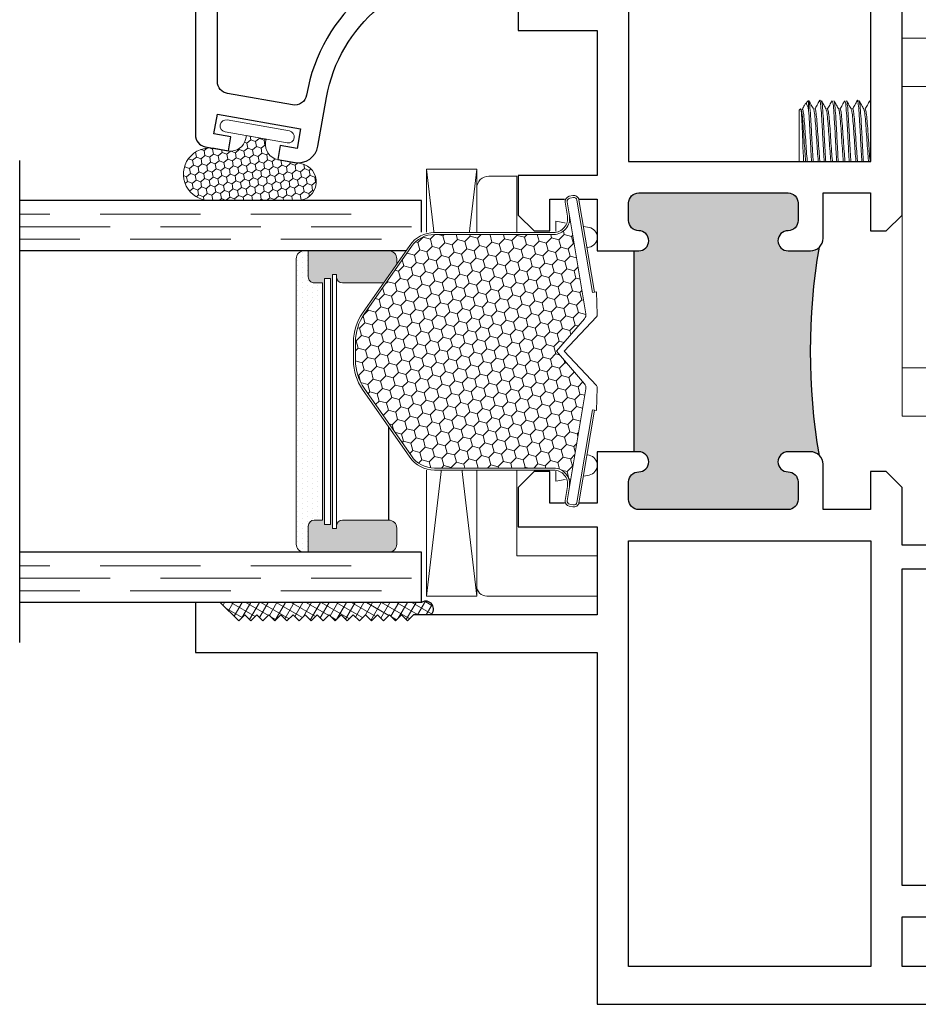
# Model space of a CAD drawing. Units: inches. Extents: x -60 to 540, y -240 to 78.
# Drawn here: x 38 to 41, y -5 to -3 of the extents above; entities that cross this region are included whole.
import ezdxf

# ---------------------------------------------------------------- set-up
doc = ezdxf.new("R2010")
doc.units = ezdxf.units.IN
doc.header["$LTSCALE"] = 0.5
doc.header["$MEASUREMENT"] = 0
doc.linetypes.add('DASHED', pattern=[0.75, 0.5, -0.25])
doc.layers.add('E600', color=7, linetype='Continuous')

# ---------------------------------------------------------------- blocks, each defined once
blk = doc.blocks.new('75H')
at = {"lineweight": 5}
h = blk.add_hatch(dxfattribs=at)
h.set_pattern_fill('DOTS', color=256, scale=0.2, style=0)
h.set_pattern_definition([(0, (0.4370000000000004, 0.3119999999999999), (0.00625, 0.0125), [0, -0.0125])])
h.paths.add_polyline_path([(0.1450000000000003, 0.3119999999999999, 0.4142135623730951), (0.1250000000000003, 0.2919999999999999), (0.1250000000000003, 0.282), (0.1900000000000003, 0.2819999999999999, -0.4142135623730941), (0.2050000000000003, 0.267), (0.2050000000000003, 0.2469999999999999), (0.7950000000000004, 0.2469999999999999), (0.7950000000000002, 0.2669999999999999, -0.4142135623730969), (0.8100000000000003, 0.2819999999999999), (0.8750000000000003, 0.2819999999999999), (0.8750000000000003, 0.2919999999999999, 0.4142135623730951), (0.8550000000000003, 0.3119999999999999)])
h = blk.add_hatch(color=256)
h.paths.add_polyline_path([(0.2050000000000003, 0.197, 0.4142135623730946), (0.1900000000000003, 0.2119999999999999), (0.1840000000000003, 0.2119999999999999), (0.1840000000000002, 0.2219999999999999), (0.8160000000000002, 0.2219999999999999), (0.8160000000000006, 0.212), (0.8100000000000003, 0.212, 0.4142135623730973), (0.7950000000000002, 0.197), (0.7950000000000002, 0.08199999999999996, 0.414213562373095), (0.8150000000000002, 0.06199999999999997), (0.8550000000000003, 0.062, 0.4142135623730951), (0.8750000000000003, 0.082), (0.8750000000000002, 0.2819999999999999), (0.8100000000000002, 0.2819999999999999, 0.4142135623730947), (0.7950000000000002, 0.2669999999999999), (0.7950000000000004, 0.2469999999999999), (0.2050000000000003, 0.2469999999999999), (0.2050000000000003, 0.267, 0.4142135623730941), (0.1900000000000003, 0.2819999999999999), (0.125, 0.282), (0.125, 0.08199999999999996, 0.4142135623730937), (0.145, 0.06200000000000006), (0.1850000000000003, 0.06200000000000003, 0.414213562373095), (0.2050000000000003, 0.08199999999999999)])
h.paths.add_polyline_path([(0.1940000000000003, 0.2270000000000001), (0.1940000000000003, 0.242), (0.8060000000000004, 0.2419999999999999), (0.8060000000000004, 0.227)], flags=16)
for p, q in [((-0.1, 1), (1.1, 1)), ((0, 0), (0, 1)), ((0.125, 0), (0.125, 1)), ((0.8750000000000003, 0), (0.8750000000000003, 1)), ((1, 0), (1, 1)), ((0.2050000000000003, 0.08199999999999999), (0.7950000000000002, 0.08199999999999996)), ((0, 0), (0.125, 0)), ((0.8750000000000003, 0), (1, 0))]:
    blk.add_line(p, q)
at = {"linetype": 'DASHED', "lineweight": 9}
for p, q in [((0.02875000000000003, 0.1), (0.02875000000000003, 1)), ((0.06000000000000001, 0.02499999999999997), (0.06000000000000001, 1)), ((0.09125000000000003, 0.175), (0.09125000000000003, 1)), ((0.9037500000000004, 0.1), (0.9037500000000004, 1)), ((0.9350000000000004, 0.02499999999999997), (0.9350000000000004, 1)), ((0.9662500000000004, 0.175), (0.9662500000000004, 1))]:
    blk.add_line(p, q, dxfattribs=at)
at = {"lineweight": 5}
for p, q in [((0.1450000000000003, 0.3119999999999999), (0.8550000000000003, 0.3119999999999999)), ((0.1250000000000003, 0.08199999999999996), (0.1250000000000003, 0.2919999999999999)), ((0.1250000000000003, 0.282), (0.1900000000000003, 0.2819999999999999)), ((0.8100000000000002, 0.2819999999999999), (0.8750000000000003, 0.282)), ((0.8750000000000003, 0.08199999999999999), (0.8750000000000003, 0.2919999999999999)), ((0.2050000000000003, 0.2469999999999999), (0.2050000000000003, 0.267)), ((0.2050000000000003, 0.2469999999999999), (0.7950000000000003, 0.2469999999999999)), ((0.7950000000000003, 0.2469999999999999), (0.7950000000000002, 0.2669999999999999)), ((0.1840000000000003, 0.2219999999999999), (0.8160000000000004, 0.2219999999999999)), ((0.1840000000000003, 0.2219999999999999), (0.1840000000000003, 0.2119999999999999)), ((0.1940000000000003, 0.2419999999999999), (0.8060000000000004, 0.2419999999999999)), ((0.1940000000000003, 0.2419999999999999), (0.1940000000000003, 0.2269999999999999)), ((0.1940000000000003, 0.2269999999999999), (0.8060000000000004, 0.227)), ((0.8060000000000004, 0.2419999999999999), (0.8060000000000004, 0.2269999999999999)), ((0.8160000000000004, 0.2219999999999999), (0.8160000000000005, 0.2119999999999999)), ((0.1840000000000003, 0.2119999999999999), (0.8160000000000005, 0.2119999999999999)), ((0.2050000000000003, 0.197), (0.2050000000000003, 0.08199999999999999)), ((0.7950000000000002, 0.197), (0.7950000000000002, 0.08199999999999996)), ((0.1450000000000003, 0.06200000000000006), (0.1850000000000003, 0.06200000000000003)), ((0.8150000000000002, 0.06199999999999997), (0.8550000000000003, 0.062))]:
    blk.add_line(p, q, dxfattribs=at)
for centre, radius, start, end in [((0.1450000000000003, 0.2919999999999999), 0.02, 90, 180), ((0.8550000000000003, 0.2919999999999999), 0.02, 0, 90), ((0.1900000000000003, 0.267), 0.015, 0, 90), ((0.8100000000000002, 0.267), 0.015, 90.00000000000001, 180.0000000000002), ((0.1900000000000003, 0.197), 0.015, 0, 90), ((0.8100000000000002, 0.197), 0.015, 90, 180), ((0.1450000000000003, 0.08199999999999996), 0.02, 180, 270), ((0.1850000000000003, 0.08199999999999999), 0.02, 270, 0), ((0.8150000000000002, 0.08199999999999996), 0.02, 180, 270), ((0.8550000000000003, 0.08199999999999999), 0.02, 270, 0)]:
    blk.add_arc(centre, radius, start, end, dxfattribs=at)
blk = doc.blocks.new('RV999-1-BL')
at = {"lineweight": 5}
blk.add_lwpolyline([(-0.09374000000001814, 0.2434599999999989), (0.003149999999983777, 0.2434599999999989), (0.003149999999983777, -0.2434599999999989), (-0.09374000000001814, -0.2434599999999989), (-0.1764338783851045, -0.2588838314835158, 0.8307284189240055), (-0.1764338783851045, -0.3080361685164874), (-0.09374000000001814, -0.3234599999999972), (-0.09374000000001814, -0.2934600000000032), (0.003149999999983777, -0.2934600000000032), (0.003149999999983777, -0.5091275000000053), (-0.1968500000000191, -0.5091275000000053), (-0.1968500000000191, -0.6091275000000067), (0.07814999999998662, -0.6091275000000067, 0.4142135623730888), (0.1031499999999852, -0.5841275000000081), (0.1031499999999852, 0.4058725000000081, 0.414213562373095), (0.07314999999997696, 0.4358725000000092), (0.003149999999983777, 0.4358725000000092), (0.003149999999983777, 0.2934600000000032), (-0.09374000000001814, 0.2934600000000032), (-0.09374000000001814, 0.3234600000000043), (-0.1764338783851045, 0.3080361685164874, 0.8307284189240114), (-0.1764338783851045, 0.2588838314835087)], format="xyb", close=True, dxfattribs=at)
blk = doc.blocks.new('SB125-1062X2-Z')
at = {"lineweight": 5}
for p, q in [((0, 0), (0.125, 1.061999999999998)), ((0.125, 0), (0, 1.061999999999998))]:
    blk.add_line(p, q, dxfattribs=at)
blk.add_lwpolyline([(0, 0), (0.125, 0), (0.125, 1.061999999999998), (0, 1.061999999999998)], close=True, dxfattribs=at)
blk = doc.blocks.new('20739')
h = blk.add_hatch(color=256)
h.dxf.hatch_style = 1
h.paths.add_polyline_path([(1.619630000000001, 1.735000000000014), (1.607129999999996, 1.735000000000014, -1), (1.607129999999999, 1.785000000000018, 0.4142135623731211), (1.632130000000004, 1.81000000000002), (1.632130000000004, 1.85394000000001, 0.4142135623731007), (1.607129999999999, 1.878940000000014), (1.235619999999996, 1.878940000000007, 0.4142135623730895), (1.210620000000006, 1.853940000000016), (1.210620000000006, 1.810000000000011, 0.4142135623731366), (1.23562000000001, 1.785000000000011, -1), (1.235620000000011, 1.735000000000014), (1.179620000000003, 1.735000000000014, -0.1989123673796093), (1.157699689783227, 1.744079689783222, -0.08460836986150426), (1.157699689783223, 1.225920310216793, -0.1989123673796888), (1.17962000000001, 1.235000000000014), (1.235620000000013, 1.235000000000014, -1), (1.235620000000007, 1.185000000000002, 0.4142135623731522), (1.210620000000006, 1.160000000000005), (1.210620000000006, 1.116060000000004, 0.4142135623730951), (1.235619999999997, 1.091060000000013), (1.60713, 1.091060000000013, 0.4142135623730951), (1.632130000000004, 1.116060000000017), (1.632130000000004, 1.160000000000011, 0.4142135623731054), (1.607129999999997, 1.185000000000016, -1), (1.607129999999997, 1.235000000000014), (1.619630000000001, 1.235000000000014)])
blk.add_line((1.619630000000001, 1.735000000000014), (1.619630000000001, 1.235000000000014))
for points in [[(1.906980000000004, 2.381654999999995), (1.906980000000004, 2.283230000000003), (1.710130000000007, 2.283230000000003), (1.710130000000007, 1.922254999999993), (1.906980000000004, 1.922254999999993), (1.906980000000004, 1.823829999999994), (1.867610000000006, 1.784459999999996), (1.828240000000008, 1.784459999999996), (1.828240000000008, 1.863199999999992), (1.710130000000007, 1.863199999999999), (1.710130000000007, 1.735000000000014), (1.607129999999998, 1.735000000000014, -1.000000000000071), (1.607129999999998, 1.785000000000018, 0.414213562373095), (1.632130000000004, 1.810000000000016), (1.632130000000004, 1.853940000000009, 0.4142135623731367), (1.607129999999998, 1.878940000000014), (1.235619999999997, 1.878940000000007, 0.4142135623731054), (1.210620000000006, 1.853940000000016), (1.210620000000006, 1.810000000000009, 0.4142135623731367), (1.235620000000011, 1.785000000000011, -1.000000000000071), (1.235620000000011, 1.735000000000014), (1.179620000000007, 1.735000000000014, -0.4142135623731076), (1.148620000000008, 1.766000000000005), (1.148620000000008, 1.878940000000007), (1.030510000000007, 1.87894), (1.030510000000007, 1.784459999999996), (0.9911400000000015, 1.784459999999996), (0.9517700000000033, 1.823830000000001), (0.9517700000000033, 3.156000000000006)], [(0.7746050000000082, 1.002454999999998), (0.9517700000000033, 1.002454999999998), (0.9517700000000033, 1.146169999999998), (0.9911400000000015, 1.185540000000003), (1.030510000000007, 1.185540000000003), (1.030510000000007, 1.091059999999999), (1.148620000000008, 1.091060000000013), (1.148620000000008, 1.204000000000008, -0.4142135623731076), (1.179620000000007, 1.235000000000014), (1.235620000000011, 1.235000000000014, -1.000000000000071), (1.235620000000011, 1.185000000000002, 0.4142135623731367), (1.210620000000006, 1.160000000000011), (1.210620000000006, 1.116060000000004, 0.414213562373095), (1.235619999999997, 1.091060000000013), (1.607129999999998, 1.091060000000013, 0.4142135623731367), (1.632130000000004, 1.116060000000019), (1.632130000000004, 1.160000000000011, 0.414213562373095), (1.607129999999998, 1.185000000000016, -1.000000000000071), (1.607129999999998, 1.235000000000014), (1.710130000000007, 1.235000000000014), (1.710130000000007, 1.1068), (1.828240000000008, 1.1068), (1.828240000000008, 1.185540000000003), (1.867609999999999, 1.185540000000003), (1.906980000000004, 1.146169999999998), (1.906980000000004, 1.047744999999999), (1.710130000000007, 1.047744999999999), (1.710130000000007, 0.8290000000000006), (2.167129999999993, 0.8290000000000006), (2.182129999999994, 0.8140000000000001), (2.197129999999994, 0.8290000000000006), (2.212129999999995, 0.8140000000000001), (2.227129999999995, 0.8290000000000006), (2.242129999999996, 0.8140000000000001), (2.257129999999997, 0.8290000000000006), (2.27212999999999, 0.8140000000000001), (2.287129999999991, 0.8290000000000006), (2.302129999999991, 0.8140000000000001), (2.317129999999992, 0.8290000000000006), (2.332129999999992, 0.8140000000000001), (2.347129999999993, 0.8290000000000006), (2.362129999999993, 0.8140000000000001), (2.377129999999994, 0.8290000000000006), (2.392129999999995, 0.8140000000000001), (2.407129999999995, 0.8290000000000006), (2.422129999999996, 0.8140000000000001), (2.437129999999996, 0.8290000000000006), (2.452129999999997, 0.8140000000000001), (2.467129999999997, 0.8290000000000006), (2.482129999999998, 0.8140000000000001), (2.497129999999999, 0.8290000000000006), (2.512129999999999, 0.8140000000000001), (2.52713, 0.8290000000000006), (2.54213, 0.8140000000000001), (2.557130000000001, 0.8290000000000006), (2.572130000000001, 0.8140000000000001), (2.587130000000002, 0.8290000000000006), (2.602130000000002, 0.8140000000000001), (2.648130000000002, 0.8599999999999994), (2.710130000000007, 0.8599999999999994), (2.710130000000007, 0.7349999999999994), (1.710130000000007, 0.7349999999999994), (1.710130000000007, -0.1400000000000006), (0.03100000000000591, -0.1400000000000006, -0.414213562373095)]]:
    blk.add_lwpolyline(points, format="xyb")
for points in [[(1.029769999999999, 1.956940000000031), (1.029769999999999, 3.016000000000027), (1.632130000000004, 3.016000000000027), (1.632130000000004, 1.956940000000031)], [(1.029769999999999, 1.013059999999996), (1.029769999999999, -0.04599999999999937), (1.632130000000004, -0.04599999999999937), (1.632130000000004, 1.013059999999996)]]:
    blk.add_lwpolyline(points, close=True)
for points in [[(0.3200000000000074, -0.04599999999999937), (0.9517700000000033, -0.04599999999999937), (0.9517700000000033, 0.07726000000000255), (0.7746050000000082, 0.07726000000000255)], [(0.833660000000009, 0.1560000000000059), (0.9517700000000033, 0.1560000000000059), (0.9517700000000033, 0.9433999999999969), (0.833660000000009, 0.9433999999999969)]]:
    blk.add_lwpolyline(points)
blk.add_arc((-0.3623925214836184, 1.485000000000019), 1.542012521483625, 350.327631226252, 9.672368773747273)
blk = doc.blocks.new('21284')
blk.add_lwpolyline([(0.05499999999999972, -0.1627950000000027, -0.4142135623730953), (0.02500000000000036, -0.1927949999999967), (-0.0887399999999996, -0.1927949999999967, -0.4142135623730949), (-0.118739999999999, -0.1627950000000027), (-0.118739999999999, -0.1477950000000021), (-0.09873999999999938, -0.127794999999999), (-0.0887399999999996, -0.1377950000000041), (0, -0.1377950000000041), (0, 0), (0.8031499999999987, 0), (0.8031499999999987, -1.086508929029783, -0.3638540332695273), (0.7783715712495134, -1.11605102092738), (0.7210557655986705, -1.126181602199914), (0.7149780793803266, -1.091713330844485), (0.756832408883346, -1.084333283293638), (0.748149999999999, -1.035092895643032), (0.5413355609076955, -1.071531728644572), (0.5500179697910426, -1.120772116295186), (0.5918722992940602, -1.113392068744339), (0.597949985512404, -1.147860340099768), (0.5560956560093846, -1.155240387650615, -0.4142135623730967), (0.498172859475428, -1.114682408883347), (0.476822223171375, -0.9935969333749028, 0.3639702342662029), (0.107519315791798, -0.6837149999999994), (-0.1068627166317011, -0.6837149999999994), (-0.08842148347421919, -0.7525386190979546, -0.8507048717888285), (-0.1244277085251611, -0.7687386284488937), (-0.1828815627877454, -0.6802504426733407, -0.5975878266343371), (-0.1578500000000034, -0.6337150000000022), (0.107519315791798, -0.6337150000000022, -0.3658090632801776), (0.5265328337849233, -0.9876328521777538, 0.4161160319498971), (0.561319703914446, -1.012159521392434), (0.7233594453300078, -0.9835875430338419, 0.3639702342662027), (0.748149999999999, -0.9540433104434811), (0.748149999999999, -0.08500000000000085, 0.414213562373095), (0.7181499999999996, -0.05499999999999972), (0.08500000000000085, -0.05499999999999972, 0.414213562373095), (0.05499999999999972, -0.08500000000000085)], format="xyb", close=True)
blk = doc.blocks.new('U4512-00000_angled')
at = {"lineweight": 5}
h = blk.add_hatch(dxfattribs=at)
h.set_pattern_fill('HONEY', color=256, scale=0.1, angle=20)
h.set_pattern_definition([(20, (51.70171259062841, -50.19668777710029), (0.01391675998066049, 0.01658534870422346), [0.0125, -0.025]), (140, (51.70171259062841, -50.19668777710029), (-0.02132171329881108, 0.003759593329510888), [0.0125, -0.025]), (80, (51.70171259062841, -50.19668777710029), (-0.007404953318150592, 0.02034494203373435), [-0.02499999999999999, 0.0125])])
edge = h.paths.add_edge_path()
edge.add_line((-0.01768003630920845, -0.04373118242290275), (0.03156149637946726, -0.03505526987898833))
edge.add_line((0.03156149637946726, -0.03505526987898833), (0.03286288326104625, -0.04244149978229217))
edge.add_arc((0.06979403277755887, -0.03593456537435385), 0.03750000000000296, 189.9924409916101, 279.9924409916081)
edge.add_line((0.07630096718549595, -0.07286571489086668), (0.1112359142833839, -0.06671049328834044))
edge.add_arc((0.1225988058291067, -0.1312024061165599), 0.06548528173965903, -90.00000000000642, 99.99244099159392, ccw=False)
edge.add_line((0.1225988058290994, -0.1966876878562189), (-0.09589083106564544, -0.1966876878562047))
edge.add_arc((-0.09589083106564539, -0.1503032495849374), 0.04638443827126734, 99.99244099160899, 269.99999999999994, ccw=False)
edge.add_line((-0.1039393776624493, -0.1046224329173242), (-0.04680286453620397, -0.09455549625064208))
edge.add_arc((-0.05330979894413446, -0.05762434673412997), 0.03750000000000109, 279.9924409915984, 369.9924409915984)
edge.add_line((-0.01637864942762235, -0.05111741232619949), (-0.01768003630920845, -0.04373118242290275))
blk.add_lwpolyline([(0.08424993635635758, -0.02577204345700324, 1), (0.07904438883001319, 0.003772876156205029), (-0.07557402381244316, -0.02346948923167957, 1), (-0.07036847628609877, -0.05301440884488073), (0.08424993635635758, -0.02577204345700324)], format="xyb", dxfattribs=at)
blk.add_lwpolyline([(-0.01768003630920845, -0.04373118242290275), (0.03156149637946726, -0.03505526987898833), (0.03286288326104625, -0.04244149978229217, 0.4142135623730853), (0.07630096718549595, -0.07286571489086668), (0.1112359142833839, -0.06671049328834044, -1.091236240749254), (0.1225988058290994, -0.1966876878562189), (-0.09589083106564544, -0.1966876878562047, -0.9163918523392444), (-0.1039393776624493, -0.1046224329173242), (-0.04680286453620397, -0.09455549625064208, 0.414213562373095), (-0.01637864942762235, -0.05111741232619949)], format="xyb", close=True, dxfattribs=at)
blk = doc.blocks.new('14484')
at = {"lineweight": 5}
for p, q in [((0, -0.5700000686438997), (0, 0.2499999786455831)), ((0, 0.2499999786455831), (0.08900099851953769, 0.2499999786455831)), ((0.08900099851953769, 0.2499999786455831), (0.08900099851953769, 0.1300000182287064)), ((0.08929432846429108, 0.2499999786455831), (0.08900099851953769, 0.2499999786455831)), ((0.1200013339425703, 0.2499999786455831), (0.08929432846429108, 0.2499999786455831)), ((0.08929432846429108, 0.2499999786455831), (0.08929432846429108, 0.1552545531528224)), ((0.1200013339425703, 0.2437867370881506), (0.1200013339425703, 0.2499999786455831)), ((0.08929432846429108, 0.239799805095769), (0.09363918514702846, 0.2387163089954996)), ((0.09363918514702846, 0.2387163089954996), (0.09363918514702846, -0.6787163594106929)), ((0.1200013339425703, 0.2360426798814999), (0.1152892817099223, 0.2354557266620176)), ((0.1200013339425703, 0.2360426798814999), (0.1200013339425703, 0.2437867370881506)), ((0.1200013339425703, 0.2360426798814999), (0.1200013339425703, -0.6760428036291799)), ((0.1189089196873425, 0.1809999757395033), (0.08900099851953769, 0.1549999427607744)), ((0.1189089196873425, -0.1809999757395033), (0.1189089196873425, 0.1809999757395033)), ((0.08900099851953769, 0.1300000182287064), (0, 0.1300000182287064)), ((0.08900099851953769, -0.5700000686438997), (0.08900099851953769, 0.1300000182287064)), ((-0.2531320091307663, 0.07451959247665485), (-0.2560911216135082, 0.07156238663853998)), ((-0.2334296234010651, 0.09422197820634182), (-0.2413706516656333, 0.0862806566118266)), ((-0.2326528857073384, 0.07065673043408793), (-0.2326528857073384, 0.09490426365785964)), ((-0.08004622196588684, 0.0941540723241232), (-0.07835664148406352, 0.08957973850055367)), ((-0.2560911216135082, -0.05775414798578817), (-0.2560911216135082, 0.07156238663853998)), ((0.08900099851953769, -0.1550000894257337), (0.1189089196873425, -0.1809999757395033)), ((0.08929432846429108, -0.1552546998177959), (0.08929432846429108, -0.6900000290607764)), ((0.4304805205938345, -0.2649999920308019), (0.4100013971704209, -0.2942499741325193)), ((0.4350001483827151, -0.2649999920308019), (0.4304805205938345, -0.2649999920308019)), ((0.4304805205938345, -0.4385001077426622), (0.4304805205938345, -0.2649999920308019)), ((0.4350001483827151, -0.4385001077426622), (0.4350001483827151, -0.2649999920308019)), ((0.4499998684380012, -0.280000005416035), (0.4499998684380012, -0.4397885595250344)), ((0.4100013971704209, -0.2999999743746926), (0.1300003650995643, -0.2999999743746926)), ((0.1300003650995643, -0.2999999743746926), (0.1300003650995643, -0.4049494686558504)), ((0.4100013971704209, -0.4476319089179768), (0.4100013971704209, -0.2942499741325193)), ((0.1300003650995643, -0.3525000212230012), (0.1200013339425703, -0.3525000212230012)), ((0.1599998052101506, -0.4049494686558504), (0.1300003650995643, -0.4049494686558504)), ((0.1300003650995643, -0.4049494686558504), (0.1300003650995643, -0.4534555349762925)), ((0.1599998052101506, -0.4534555349762925), (0.1599998052101506, -0.4049494686558504)), ((0.4350001483827151, -0.4385001077426622), (0.4304805205938345, -0.4385001077426622)), ((0.4499998684380012, -0.5002114481813251), (0.4499998684380012, -0.4397885595250344)), ((0.1599998052101506, -0.4534555349762925), (0.1300003650995643, -0.4534555349762925)), ((0.1300003650995643, -0.4534555349762925), (0.1300003650995643, -0.6400000333316669)), ((0.4100013971704209, -0.4476319089179768), (0.4100013971704209, -0.4541777133002896)), ((0.4100013971704209, -0.4541777133002896), (0.4100013971704209, -0.4858224410710292)), ((0.4100013971704209, -0.4858224410710292), (0.4100013971704209, -0.4923680987883685)), ((0.4100013971704209, -0.6457500335738402), (0.4100013971704209, -0.4923680987883685)), ((0.4304805205938345, -0.6750000156755434), (0.4304805205938345, -0.5015000466286565)), ((0.4350001483827151, -0.5015000466286565), (0.4304805205938345, -0.5015000466286565)), ((0.4350001483827151, -0.6750000156755434), (0.4350001483827151, -0.5015000466286565)), ((0.4499998684380012, -0.5002114481813251), (0.4499998684380012, -0.6600000022903103)), ((0, -0.5700000686438997), (0.08900099851953769, -0.5700000686438997)), ((0, -0.6900000290607764), (0, -0.5700000686438997)), ((0.08900099851953769, -0.5700000686438997), (0.08900099851953769, -0.6900000290607764)), ((0.1200013339425703, -0.5874999864833583), (0.1300003650995643, -0.5874999864833583)), ((0.1300003650995643, -0.6400000333316669), (0.4100013971704209, -0.6400000333316669)), ((0.4100013971704209, -0.6457500335738402), (0.4304805205938345, -0.6750000156755434)), ((0.09363918514702846, -0.6787163594106929), (0.08929432846429108, -0.6797998555109622)), ((0.1152892817099223, -0.6754558504096977), (0.1200013339425703, -0.6760428036291799)), ((0.1200013339425703, -0.6837868608358306), (0.1200013339425703, -0.6760428036291799)), ((0.1200013339425703, -0.6900000290607764), (0.1200013339425703, -0.6837868608358306)), ((0.4304805205938345, -0.6750000156755434), (0.4350001483827151, -0.6750000156755434)), ((0.08900099851953769, -0.6900000290607764), (0, -0.6900000290607764)), ((0.08900099851953769, -0.6900000290607764), (0.08929432846429108, -0.6900000290607764)), ((0.1200013339425703, -0.6900000290607764), (0.08929432846429108, -0.6900000290607764))]:
    blk.add_line(p, q, dxfattribs=at)
for centre, radius, start, end in [((0.4350004295366455, -0.2800000409964056), 0.01500000000000057, 0, 90), ((0.4350004295366597, -0.6600000409964153), 0.01500000000000412, 270, 0)]:
    blk.add_arc(centre, radius, start, end, dxfattribs=at)
for points, knots in [([(0.1152892817099223, 0.2354557266620176), (0.1126900099803856, 0.2359991362288483), (0.1074915141375948, 0.2370859454077348), (0.09825659994776231, 0.2381728577848108), (0.09363918514702846, 0.2387163089954996)], [0, 0, 0, 0, 0.5000045798131106, 1, 1, 1, 1]), ([(-0.2450992606405352, -0.05775414798578815), (-0.2452418172020421, -0.05483376879687135), (-0.2457369271419021, -0.04393034617505645), (-0.2466416268580076, -0.02368360862269725), (-0.2477258147583257, 0.004361431596116461), (-0.2488041357007802, 0.03088571188023792), (-0.2499441971849592, 0.053345293706478), (-0.2509730319317214, 0.0685709062134876), (-0.2519236760051768, 0.075717077691273), (-0.2524363710413837, 0.07438462528038059), (-0.2525922820323956, 0.07397942538337787)], [0.120821915708073, 0.120821915708073, 0.120821915708073, 0.120821915708073, 0.1750476364508696, 0.3084326460765033, 0.4388766553455228, 0.5694477189600693, 0.695871333895667, 0.8223437495844028, 0.9459745850717296, 0.9999999999999999, 0.9999999999999999, 0.9999999999999999, 0.9999999999999999]), ([(-0.2424712256183739, 0.08430390611408001), (-0.2425541446490627, 0.08415572722577025), (-0.2446167409041351, 0.08046980352842326), (-0.2466711083919506, 0.07678086875680634), (-0.2486428876561462, 0.07324023392256862)], [0, 0, 0, 0, 0.04020129022889553, 1, 1, 1, 1]), ([(-0.2408684708002085, 0.08577686243170746), (-0.240441512259622, 0.08647287408664539), (-0.2388039326964844, 0.08914239431755533), (-0.2363041933364656, 0.08484637886773072), (-0.2340151858140871, 0.07745351041219095), (-0.2329742047641332, 0.07225985365266041), (-0.2326528857073384, 0.07065673043408793)], [0, 0, 0, 0, 0.1525976425216521, 0.5852811386257271, 0.871988953711237, 0.9999999999999999, 0.9999999999999999, 0.9999999999999999, 0.9999999999999999]), ([(-0.2200396980826298, 0.07323143402422971), (-0.2220144815536145, 0.0767687508151127), (-0.2259659612911094, 0.0838468106782031), (-0.2299117068050123, 0.09093247930011472), (-0.2318855345718447, 0.09447702859331031)], [0, 0, 0, 0, 0.4997579646553706, 1, 1, 1, 1]), ([(-0.2318550282575984, 0.09270604905182012), (-0.2314703134536558, 0.09211060494452994), (-0.2304351697444673, 0.09050845650745742), (-0.2287448608073817, 0.07210290479648762), (-0.2267933490580987, 0.04211934453127952), (-0.2248416985319466, 0.005279984430409002), (-0.2230076704299968, -0.03050355958767336), (-0.2218283099479477, -0.04942713558334833), (-0.2212997333707029, -0.05775414798578611)], [0, 0, 0, 0, 0.1057826782793133, 0.2846271389685641, 0.4634700260323764, 0.6423133269942704, 0.8211566274535717, 0.9664640173743442, 0.9664640173743442, 0.9664640173743442, 0.9664640173743442]), ([(-0.2055327723345357, 0.09452293472966034), (-0.2075063904368619, 0.090976039814187), (-0.2114516617310471, 0.08388578122916357), (-0.2154051805585766, 0.07680194684326835), (-0.2173809554633124, 0.0732617936735167)], [0, 0, 0, 0, 0.5002490209542095, 1, 1, 1, 1]), ([(-0.2055491988114539, 0.09373666381272727), (-0.2054694469316161, 0.0941421635017079), (-0.2047426071356284, 0.09783779189078956), (-0.2033527308670813, 0.09102069212911346), (-0.201403113925906, 0.07274304731789272), (-0.1994509576171453, 0.0419477816569227), (-0.1974947333824559, 0.005325879558021995), (-0.1956653416372421, -0.03051062879917988), (-0.1944857684152047, -0.04943058451560641), (-0.1939569984996627, -0.05775414798578815)], [0, 0, 0, 0, 0.02012789358582762, 0.1834408680728779, 0.3467531695659786, 0.5100645774826605, 0.6733769067431398, 0.8366881487620832, 0.9693653841887648, 0.9693653841887648, 0.9693653841887648, 0.9693653841887648]), ([(-0.2011398630818064, 0.0941540723241232), (-0.2005768911840846, 0.09343427317964625), (-0.1993634270387332, 0.09188277397125688), (-0.1974947320762226, 0.07226528291297285), (-0.1955431312424025, 0.04207585044262174), (-0.193591504555755, 0.005291582865190492), (-0.1917574816997006, -0.0305053358069015), (-0.1905781326282067, -0.04942800634619186), (-0.1900495674519512, -0.05775414798572741)], [0, 0, 0, 0, 0.1475519426668178, 0.3180425039388716, 0.488531565090188, 0.6590210208062338, 0.8295104760431634, 0.9680275879413769, 0.9680275879413769, 0.9680275879413769, 0.9680275879413769]), ([(-0.1889138709841802, 0.0734474715285458), (-0.1908885311891595, 0.07698804617940169), (-0.1948400530705214, 0.0840731427292738), (-0.1987873207317108, 0.09115725156784293), (-0.2007620541129569, 0.09470127933607131)], [0, 0, 0, 0, 0.4997214400574536, 1, 1, 1, 1]), ([(-0.174263800223045, 0.09456092095751245), (-0.1762374170635042, 0.09101399183719394), (-0.1801826808075759, 0.08392367391204658), (-0.1841362071912442, 0.07683843199486518), (-0.1861119833518217, 0.07329757992678054)], [0, 0, 0, 0, 0.5002496584455322, 1, 1, 1, 1]), ([(-0.17379681895099, 0.0941540723241232), (-0.1732326753413389, 0.09343428553439281), (-0.1720166902912439, 0.09188281892092931), (-0.1701524620705754, 0.07226524593780681), (-0.1682008799244983, 0.04207576470474095), (-0.1662445020402714, 0.005291750921934124), (-0.1644151155301767, -0.03050540340881255), (-0.1632355074636855, -0.04942802245771065), (-0.1627067028951922, -0.05775414798572656)], [0, 0, 0, 0, 0.1475525099420945, 0.3180425039426741, 0.4885315650935122, 0.6590215880818665, 0.8295104760436417, 0.9680275341079783, 0.9680275341079783, 0.9680275341079783, 0.9680275341079783]), ([(-0.1698896640867673, 0.0941540723241232), (-0.1693266921890455, 0.09343427317964625), (-0.1681132280437083, 0.09188277397125688), (-0.1662445330811977, 0.07226528291297285), (-0.1642929322473776, 0.04207585044262174), (-0.1623413055607301, 0.005291582865190492), (-0.1605072827046624, -0.0305053358069015), (-0.1593279336331677, -0.04942800634619186), (-0.1587993684569197, -0.05775414798572741)], [0, 0, 0, 0, 0.1475519426668178, 0.3180425039388716, 0.488531565090188, 0.6590210208062338, 0.8295104760431634, 0.9680275879413769, 0.9680275879413769, 0.9680275879413769, 0.9680275879413769]), ([(-0.1575698064068121, 0.07328672671881264), (-0.1595478728492878, 0.0768311525089942), (-0.1635065374268834, 0.08392454053791454), (-0.1674576142039541, 0.09102001037651775), (-0.169434416012507, 0.09457001418579836)], [0, 0, 0, 0, 0.4996802340045406, 1, 1, 1, 1]), ([(-0.1429901348324307, 0.09460184048480613), (-0.144964691828946, 0.09105549234347876), (-0.1489116846232292, 0.08396660578079462), (-0.1528650461487331, 0.07688051881772395), (-0.1548406646007692, 0.07333937944390101)], [0, 0, 0, 0, 0.5002687107453818, 1, 1, 1, 1]), ([(-0.1425466199559509, 0.0941540723241232), (-0.141982476346314, 0.09343428553439281), (-0.1407664912962048, 0.09188281892092931), (-0.1389022630755363, 0.07226524593780681), (-0.1369506809294592, 0.04207576470474095), (-0.1349943030452323, 0.005291750921934124), (-0.1331649165351508, -0.03050540340881255), (-0.1319853084686488, -0.04942802245771065), (-0.1314565039001537, -0.05775414798572656)], [0, 0, 0, 0, 0.1475525099420945, 0.3180425039426741, 0.4885315650935122, 0.6590215880818665, 0.8295104760436417, 0.9680275341079783, 0.9680275341079783, 0.9680275341079783, 0.9680275341079783]), ([(-0.1386394650917424, 0.0941540723241232), (-0.1380764980376341, 0.09343427293642748), (-0.1368630443325429, 0.09188277320377125), (-0.1349942617065807, 0.07226528654751263), (-0.1330430033682433, 0.04207583687878724), (-0.131090100644073, 0.005291674283931513), (-0.129260550614096, -0.0305054529949289), (-0.128079412642621, -0.04942802973712702), (-0.1275498677414687, -0.05775414798572608)], [0, 0, 0, 0, 0.14755194266713, 0.3180425039395446, 0.4885315650912218, 0.6590210208076284, 0.8295099087702426, 0.968027403402425, 0.968027403402425, 0.968027403402425, 0.968027403402425]), ([(-0.1263055275744307, 0.07326311365826399), (-0.1282796339862102, 0.07679858165453624), (-0.1322293979751379, 0.08387229566123011), (-0.1361721659490627, 0.09095468365318737), (-0.1381443241449745, 0.0944972683594969)], [0, 0, 0, 0, 0.4998036382190726, 1, 1, 1, 1]), ([(-0.1117328959187205, 0.0946148936673481), (-0.1137072702523199, 0.09106765435976882), (-0.1176539505223531, 0.08397689190906732), (-0.1216091893527107, 0.07688906310901444), (-0.1235857723266065, 0.07334700602246613)], [0, 0, 0, 0, 0.500262042655307, 1, 1, 1, 1]), ([(-0.1117469757560627, 0.09397968767196829), (-0.1116844211019128, 0.09429341170268657), (-0.1109749137119564, 0.09785173236155487), (-0.1096019279916334, 0.09097769930439625), (-0.1076528408315625, 0.07275455262901431), (-0.1056992731283515, 0.04194478705114335), (-0.1037481733664833, 0.005326533136489786), (-0.1019140540582566, -0.03051068697860966), (-0.1007347457087074, -0.04943063007731202), (-0.1002062207004956, -0.05775414798578815)], [0, 0, 0, 0, 0.01585971494469566, 0.1798840567057665, 0.343907722541425, 0.5079304909083776, 0.6719536388750462, 0.8359767863807706, 0.9692317977615895, 0.9692317977615895, 0.9692317977615895, 0.9692317977615895]), ([(-0.1073892660967033, 0.0941540723241232), (-0.1068260278011479, 0.09343428284156374), (-0.1056119916110134, 0.09188280722631958), (-0.1037481181060116, 0.0722651720396712), (-0.1017917208543793, 0.0420759163373603), (-0.09984019116373588, 0.005291663974411165), (-0.09801030185250599, -0.03050545141618355), (-0.09682918299782539, -0.04942802896314094), (-0.09629965562058662, -0.0577541479857261)], [0, 0, 0, 0, 0.147551942666672, 0.3180419366675616, 0.4885315650928093, 0.6590210208086867, 0.8295099087707719, 0.968027405988664, 0.968027405988664, 0.968027405988664, 0.968027405988664]), ([(-0.09515858071995353, 0.0734385249652334), (-0.09713502539968033, 0.07698129509153517), (-0.1010902161278437, 0.08407096053948493), (-0.1050385087692121, 0.09115910493661517), (-0.1070138037674013, 0.09470523929032737)], [0, 0, 0, 0, 0.4997090698148878, 1, 1, 1, 1]), ([(-0.08047331036544847, 0.09463220013409313), (-0.08244875911590555, 0.0910849557207527), (-0.08639719105731558, 0.08399489421331197), (-0.09035067777330141, 0.07690489732123496), (-0.09232618677333448, 0.07336211251462288)], [0, 0, 0, 0, 0.5003122200855695, 1, 1, 1, 1]), ([(-0.2519023700023268, 0.07316220815726382), (-0.2513456838624677, 0.07260577713986294), (-0.250138683419749, 0.07139932985069919), (-0.2482759352590165, 0.0561732518374285), (-0.2463244437080903, 0.03273577378850945), (-0.2443727666291551, 0.004031060125576857), (-0.2424164956443349, -0.02526420453383338), (-0.2408452878424518, -0.04559691834606622), (-0.2399245752457982, -0.05521035124173934), (-0.2396543912529072, -0.05775414798550015)], [0, 0, 0, 0, 0.1089627723323366, 0.2362518213210327, 0.3635439189820975, 0.4908345817852208, 0.6181263533585459, 0.7454149456753957, 0.7982692909879081, 0.7982692909879081, 0.7982692909879081, 0.7982692909879081]), ([(-0.24801398825457, 0.07319975439019544), (-0.2474507043272354, 0.07264069644889304), (-0.2462363496151738, 0.07143545232175796), (-0.2443728383450008, 0.05617697892173368), (-0.2424164749101436, 0.03273377413972156), (-0.2404648310350268, 0.004035632538041511), (-0.2385132990897745, -0.02528017745500932), (-0.2369399407646582, -0.04552889977713801), (-0.2360207653885966, -0.05520956707817372), (-0.2357524347659198, -0.05775414798552622)], [0, 0, 0, 0, 0.1123595915717289, 0.2422302374521527, 0.3721054211165443, 0.5019784271929448, 0.6318518509062846, 0.7617234581332613, 0.8152808983437854, 0.8152808983437854, 0.8152808983437854, 0.8152808983437854]), ([(-0.2326528857073384, 0.07065673043408793), (-0.2320023483920721, 0.06127337297571245), (-0.2307012700914441, 0.04250660512146709), (-0.2287449021165031, 0.00517686073887802), (-0.2269154032983287, -0.03048779991489454), (-0.2257356853798738, -0.04941939556373685), (-0.2252067709952021, -0.05775414798578818)], [0, 0, 0, 0, 0.249999541227283, 0.5000004928614047, 0.7499997801299528, 0.9531588550671641, 0.9531588550671641, 0.9531588550671641, 0.9531588550671641]), ([(-0.2200467380013009, 0.07188666289247436), (-0.2196917045400966, 0.07144462815463015), (-0.2186859256377574, 0.0701923822059527), (-0.2170257642957978, 0.05602463936796909), (-0.2150742342072363, 0.03277559422159726), (-0.2131225816256261, 0.004020390406360264), (-0.2111662511891694, -0.02526134638861066), (-0.2095952231437752, -0.0455968716639526), (-0.2086742830351959, -0.05521042065584141), (-0.2084040658522703, -0.05775414798550352)], [0, 0, 0, 0, 0.07230354368141798, 0.2048296477567287, 0.3373589259359772, 0.4698867102229043, 0.6024156488981808, 0.7349412775127893, 0.7899685739445883, 0.7899685739445883, 0.7899685739445883, 0.7899685739445883]), ([(-0.216773175817778, 0.07321676752699346), (-0.2162066486059757, 0.07265650437999938), (-0.2149884033580776, 0.07145172921264731), (-0.2131227796555635, 0.0561785642319208), (-0.2111661655856807, 0.03273341219387049), (-0.209214933046411, 0.004035495022471025), (-0.2072620099759916, -0.02527921175411763), (-0.2056927059147361, -0.04553280298182432), (-0.2047723953518854, -0.05520962340385627), (-0.2045035675720815, -0.0577541479855237)], [0, 0, 0, 0, 0.1127091753670045, 0.2423668526887459, 0.3720290603531636, 0.5016890940005111, 0.6313495445999351, 0.761007469221263, 0.8144979284472491, 0.8144979284472491, 0.8144979284472491, 0.8144979284472491]), ([(-0.1889256041819607, 0.07215872641624088), (-0.1885275882836197, 0.07168741721081773), (-0.1874790141383187, 0.07044575161578592), (-0.1857754592124934, 0.05606157852151483), (-0.1838243331691558, 0.03276567910612727), (-0.1818713004802248, 0.004023164471895768), (-0.1799201007199258, -0.02526226274702736), (-0.1783449450745808, -0.04559685057556022), (-0.1774237420035854, -0.05521039712640734), (-0.1771535362325076, -0.05775414798549908)], [0, 0, 0, 0, 0.08037492335450605, 0.2117479902513677, 0.3431242036360241, 0.4744989361258994, 0.6058740910818654, 0.7372474085473688, 0.7917964946319807, 0.7917964946319807, 0.7917964946319807, 0.7917964946319807]), ([(-0.185513590264506, 0.07319960772522194), (-0.1849503707278046, 0.07264055095499344), (-0.183736124102424, 0.07143527884989709), (-0.1818713890547343, 0.05617701860209223), (-0.1799200420566933, 0.03273373665283685), (-0.1779636607396782, 0.004035169798179084), (-0.1760120466536961, -0.02527796855623166), (-0.1744425168359114, -0.04553811426942883), (-0.1735217460924888, -0.05520969021621371), (-0.1732527225740706, -0.05775414798552095)], [0, 0, 0, 0, 0.1120559472250245, 0.2415817401613537, 0.371111347106019, 0.500640205705379, 0.6301687690984856, 0.7596948090828547, 0.8131595576821864, 0.8131595576821864, 0.8131595576821864, 0.8131595576821864]), ([(-0.157579192965045, 0.07195647541933425), (-0.1572130981872704, 0.07150662338326441), (-0.1561962503004821, 0.07025713521786514), (-0.1545293479986753, 0.05603429838860308), (-0.1525730433969414, 0.03277305149398302), (-0.150621394708395, 0.004021203206967527), (-0.1486698231841643, -0.02526173741623694), (-0.1470947491171095, -0.04559684177170091), (-0.1461735525097643, -0.05521040988345514), (-0.1459033479458767, -0.05775414798550278)], [0, 0, 0, 0, 0.07438744875739015, 0.2066151299197993, 0.338847431222869, 0.4710775154166866, 0.6033080248271777, 0.7355366847837137, 0.7904406265848531, 0.7904406265848531, 0.7904406265848531, 0.7904406265848531]), ([(-0.1542727778276998, 0.07321676752699346), (-0.153706330113792, 0.07265655982626384), (-0.1524882858854255, 0.07145193362722324), (-0.150621295341054, 0.05617862294418074), (-0.1486698152328074, 0.03273335499591923), (-0.1467134677780564, 0.004035092075348246), (-0.1447618513537066, -0.02527727601647456), (-0.1431922168487543, -0.04554124112267325), (-0.1422713908114963, -0.05520972808972288), (-0.142002287407284, -0.05775414798552032)], [0, 0, 0, 0, 0.1124351418530751, 0.2417716096982599, 0.3711118859769261, 0.5004514150041274, 0.629790649256572, 0.7591273637886918, 0.8125308593611278, 0.8125308593611278, 0.8125308593611278, 0.8125308593611278]), ([(-0.1263125674931018, 0.0719211291609767), (-0.1259519255614094, 0.07147521625764597), (-0.1249402752418973, 0.0702243691112372), (-0.1232792098344504, 0.0560293630101043), (-0.1213228281024357, 0.03277437391707139), (-0.1193712000806784, 0.004020848874610294), (-0.1174196230193161, -0.02526164250722474), (-0.1158445504136278, -0.04559684018103819), (-0.1149233541479379, -0.05521041218818449), (-0.1146531498476832, -0.05775414798550357)], [0, 0, 0, 0, 0.0733340998028672, 0.2057122563337493, 0.3380950382630214, 0.4704756005599665, 0.6028565885574826, 0.7352357249963614, 0.7902020931038072, 0.7902020931038072, 0.7902020931038072, 0.7902020931038072]), ([(-0.123013192274442, 0.07319931439527494), (-0.1224499594462714, 0.07264026466106799), (-0.1212356226962186, 0.07143494671189643), (-0.1193710054898105, 0.05617696928811), (-0.1174196396742104, 0.03273382392332991), (-0.1154632658940073, 0.004034870033486015), (-0.1135116404785208, -0.02527685677915059), (-0.1119420106767935, -0.04554291536070813), (-0.1110210677702127, -0.05520974937713105), (-0.1107519063593724, -0.05775414798551892)], [0, 0, 0, 0, 0.1118870313053796, 0.2412297848667375, 0.3705763470466658, 0.4999221619388128, 0.6292676820418772, 0.7586106823021591, 0.8120257996807976, 0.8120257996807976, 0.8120257996807976, 0.8120257996807976]), ([(-0.09517031391774822, 0.07214875319811398), (-0.09477370101575389, 0.07167842679222503), (-0.09372624489769521, 0.07043629304197196), (-0.09202896833485852, 0.05606128428852486), (-0.09007264089619582, 0.03276188217406428), (-0.08812099643490967, 0.004038894355069544), (-0.08616943083842443, -0.02532133267138903), (-0.08460119069003641, -0.0453432527918862), (-0.08368685574161544, -0.05520659736263551), (-0.0834234948707629, -0.05775414798555604)], [0, 0, 0, 0, 0.08571374895321013, 0.2263703230381418, 0.3670318117759768, 0.5076909420742699, 0.6483505246948, 0.789008139967382, 0.8459331410304449, 0.8459331410304449, 0.8459331410304449, 0.8459331410304449]), ([(-0.09177237983763575, 0.07321691419196696), (-0.09120593275370936, 0.07265649981106748), (-0.08998789042145461, 0.07145142971906893), (-0.08812088962271503, 0.05618081145036768), (-0.08616944565500262, 0.03272523128034521), (-0.08421296386831045, 0.004065398111514185), (-0.08226184862611774, -0.02539037530917909), (-0.08070339407019547, -0.04506377058058473), (-0.07979728252940035, -0.05519978021033033), (-0.07954138462597729, -0.05775414798572092)], [0, 0, 0, 0, 0.1232775951486504, 0.2650862433088739, 0.4068990671576144, 0.5487110716959018, 0.6905227530336994, 0.8323316716693839, 0.88812250084069, 0.88812250084069, 0.88812250084069, 0.88812250084069]), ([(0.4262870757035438, -0.4385001077426622), (0.4231749412788042, -0.4389613830687367), (0.4174511195104765, -0.4398097582968816), (0.4123355492045158, -0.4451810674033894), (0.4100013971704209, -0.4476319089179768)], [0, 0, 0, 0, 0.5437161656492735, 1, 1, 1, 1]), ([(0.4304805205938345, -0.4385001077426622), (0.4297320293764835, -0.4385001077426622), (0.428334657435729, -0.4385001077426622), (0.4269363778835094, -0.4385001077426622), (0.4262870757035438, -0.4385001077426622)], [0, 0, 0, 0, 0.5356420832036792, 1, 1, 1, 1]), ([(0.4469938231640947, -0.4385001077426622), (0.4462115589103797, -0.4385001077426622), (0.4443229780820582, -0.4385001077426622), (0.4407803643637487, -0.4385001077426622), (0.4374347937946391, -0.4385001077426622), (0.4356917692895217, -0.4385001077426622), (0.4350001483827151, -0.4385001077426622)], [0, 0, 0, 0, 0.2585624846938612, 0.6242342650805255, 0.8508985745348006, 1, 1, 1, 1]), ([(0.4499998684380012, -0.4397885595250344), (0.4499972984510259, -0.4397327798231814), (0.4499743396418432, -0.43923447553329), (0.4493589513177363, -0.4386145205144985), (0.4477504338995311, -0.4385367086901866), (0.4469938231640947, -0.4385001077426622)], [0, 0, 0, 0, 0.062580499147093, 0.5590587643362557, 1, 1, 1, 1]), ([(0.4100013971704209, -0.4923680987883685), (0.4128275414918528, -0.4952313220215174), (0.4180042707440373, -0.5004759697750458), (0.4237005706037161, -0.5011802539959191), (0.4262870757035438, -0.5015000466286565)], [0, 0, 0, 0, 0.5459324186677845, 1, 1, 1, 1]), ([(0.4262870757035438, -0.5015000466286565), (0.4269363778835094, -0.5015000466286565), (0.428334657435729, -0.5015000466286565), (0.4297320293764835, -0.5015000466286565), (0.4304805205938345, -0.5015000466286565)], [0, 0, 0, 0, 0.4643579167963208, 1, 1, 1, 1]), ([(0.4350001483827151, -0.5015000466286565), (0.4356913367323352, -0.5015000466286565), (0.4380520055539444, -0.5015000466286565), (0.4419587023384275, -0.5015000466286565), (0.4451980042821924, -0.5015000466286565), (0.4466171505951189, -0.5015000466286565), (0.4469938231640947, -0.5015000466286565)], [0, 0, 0, 0, 0.149197246667457, 0.5095648511247107, 0.8698277508386849, 1, 1, 1, 1]), ([(0.4469938231640947, -0.5015000466286565), (0.4478233859148327, -0.5014551169325401), (0.4494857773158736, -0.5013650806569316), (0.4500033125459902, -0.5006909431736304), (0.4499999920853975, -0.5002286625970882), (0.4499998684380012, -0.5002114481813251)], [0, 0, 0, 0, 0.4895319719278101, 0.9809911787038607, 1, 1, 1, 1]), ([(0.09363918514702846, -0.6787163594106929), (0.0982565997905192, -0.6781729021268958), (0.1074915123824121, -0.6770859777545226), (0.1126900096361561, -0.6759992294590305), (0.1152892817099223, -0.6754558504096977)], [0, 0, 0, 0, 0.4999954896754691, 1, 1, 1, 1])]:
    blk.add_open_spline(points, degree=3, knots=knots, dxfattribs=at)
blk = doc.blocks.new('UG532-08400-1')
at = {"lineweight": 5}
h = blk.add_hatch(dxfattribs=at)
h.set_pattern_fill('HONEY', color=256, scale=0.15, angle=15)
h.set_pattern_definition([(15, (0, 0), (0.0229639663385923, 0.02296396633859229), [0.01875, -0.0375]), (135, (0, 0), (-0.03136936139016779, 0.008405395051575507), [0.01875, -0.0375]), (74.99999999999999, (0, 0), (-0.008405395051575497, 0.0313693613901678), [-0.0375, 0.01875])])
h.paths.add_polyline_path([(0.6016151528348995, -0.02324067786738958), (0.6016151528348924, 0.02324067786744091, 0.1534199067310779), (0.5799668695414802, 0.09213243267164811), (0.4624997261892292, 0.2605852107030828, 0.2452108480465391), (0.4050386102194237, 0.290568217694659), (0.1087783339901374, 0.2905682176946591, -0.4628878935266175), (0.06925807143633184, 0.3371321502864117), (0.02850721121485494, 0.09320974255411843, 0.2231697507249323), (0.03194867228149711, 0.08094708748950313), (0.1019130994850851, 3.531896997088779e-15), (0.03194867228149606, -0.08094708748949718, 0.2231697507249295), (0.02850721121485467, -0.09320974255410966), (0.06928782079667728, -0.3373102210207365, -0.4642569325273401), (0.1087783339901373, -0.2905682176946591), (0.4050386102194167, -0.2905682176946592, 0.2452108480465394), (0.4624997261892252, -0.2605852107030815), (0.5799668695414887, -0.09213243267162913, 0.1534199067311561)])
for points in [[(0.03194867228149811, 0.08094708748950195), (0.1019130994850851, 3.524958103184872e-15), (0.03194867228149612, -0.08094708748949717, 0.2231697507249299), (0.02850721121485467, -0.09320974255410966), (0.06925807143632678, -0.3371321502863829), (0.0750060782582801, -0.3717942452631782, -0.409961593417406), (0.06872932138480448, -0.3807226697441344), (0.05962807048002017, -0.3823781195269227, -0.4180396204690029), (0.05057080366384892, -0.3760208872179938), (0.01181572170848377, -0.1459477721614953), (0.002032161526063447, -0.147595781650093), (5.108595164893259e-06, -0.09122034917690414, -0.1999127848590811), (0.002140323028140267, -0.08552491771532189), (0.08234479242604598, 3.524958103184872e-15), (0.002140323028140267, 0.08552491771532188, -0.199912784859081), (5.108595164893259e-06, 0.09122034917690412), (0.002032161526063891, 0.147595781650107), (0.01181572170848377, 0.1459477721614952), (0.05057080366384914, 0.3760208872180009, -0.4180396204690029), (0.05962807048002039, 0.3823781195269227), (0.0687293213848047, 0.3807226697441344, -0.4099615934174062), (0.07500607825828032, 0.3717942452631853), (0.069258071436327, 0.3371321502863829), (0.02850721121485467, 0.09320974255411685, 0.2231697507249312)], [(0.006888748356271485, -0.1467777050982911), (0.0456438303116367, -0.3768508201547895, 0.4180396204690023), (0.06052220475529806, -0.3872938472442407), (0.06962345566008236, -0.3856383974614452, 0.4098940614724295), (0.07993477161790379, -0.3709745854742401), (0.07418758600992376, -0.3363174426482978, -0.4628658949293959), (0.1087783339901345, -0.2955646018965616), (0.4050386102194177, -0.2955646018965618, 0.2452108480465389), (0.4665980581887904, -0.2634430997692229), (0.584065201541048, -0.09499032173778599, 0.1534199067311176), (0.6066115370367949, -0.02324067786741692), (0.6066115370367949, 0.02324067786741667, 0.153419906731118), (0.584065201541048, 0.09499032173778575), (0.4665980581887905, 0.2634430997692297, 0.2452108480465386), (0.4050386102194178, 0.2955646018965615), (0.1087783339901346, 0.2955646018965616, -0.4628658949290667), (0.07418758600991676, 0.3363174426482622), (0.07993477161788261, 0.3709745854741335, 0.4098940614749123), (0.0696234556600825, 0.3856383974614523), (0.0605222047552982, 0.3872938472442407, 0.4180396204690126), (0.04564383031163684, 0.3768508201547967), (0.00688874835627154, 0.1467777050982981), (0.01181572170848391, 0.1459477721614952), (0.05057080366384921, 0.3760208872180009, -0.4180396204690029), (0.05962807048002046, 0.3823781195269227), (0.06872932138480477, 0.3807226697441344, -0.4099615934174062), (0.07500607825828039, 0.3717942452631853), (0.06925807143632706, 0.3371321502863829, 0.4628878935263759), (0.1087783339901346, 0.2905682176946591), (0.4050386102194178, 0.290568217694659, -0.2452108480465388), (0.4624997261892258, 0.2605852107030876), (0.5799668695414834, 0.0921324326716436, -0.1534199067311178), (0.6016151528348924, 0.02324067786741667), (0.6016151528348995, -0.02324067786741692, -0.1534199067311177), (0.5799668695414834, -0.09213243267163673), (0.4624997261892257, -0.2605852107030807, -0.2452108480465389), (0.4050386102194177, -0.2905682176946592), (0.1087783339901345, -0.2905682176946591, 0.4628878935263759), (0.06925807143632695, -0.3371321502863829), (0.07500607825828025, -0.3717942452631782, -0.409961593417406), (0.06872932138480463, -0.3807226697441344), (0.05962807048002032, -0.3823781195269227, -0.4180396204690029), (0.05057080366384907, -0.3760208872179938), (0.01181572170848386, -0.1459477721614953)]]:
    blk.add_lwpolyline(points, format="xyb", close=True, dxfattribs=at)

msp = doc.modelspace()

# ---------------------------------------------------------------- hatches: boundary and pattern name
at = {"lineweight": 5}
h = msp.add_hatch(dxfattribs=at)
h.set_pattern_fill('ANSI37', color=256, scale=0.15, angle=-75.00000000000001)
h.set_pattern_definition([(329.9999999999999, (0.3552680879135082, -9.946838383543813), (0.009375000000000005, 0.01623797632095822), []), (59.99999999999999, (0.3552680879135082, -9.946838383543813), (-0.01623797632095822, 0.009375000000000005), [])])
h.paths.add_polyline_path([(39.43456501891773, -4.045999910755903, -0.9773167271627367), (39.45629370473446, -4.076999910755902), (39.41456462891772, -4.076999910755902), (39.39956462891774, -4.091999910755902), (39.38456462891772, -4.076999910755902), (39.36956462891774, -4.091999910755902), (39.35456462891772, -4.076999910755902), (39.33956462891773, -4.091999910755902), (39.32456462891772, -4.076999910755902), (39.30956462891773, -4.091999910755902), (39.29456462891772, -4.076999910755902), (39.27956462891773, -4.091999910755902), (39.26456462891772, -4.076999910755902), (39.24956462891773, -4.091999910755902), (39.23456462891772, -4.076999910755902), (39.21956462891773, -4.091999910755902), (39.20456462891772, -4.076999910755902), (39.18956462891773, -4.091999910755902), (39.17456462891771, -4.076999910755902), (39.15956462891773, -4.091999910755902), (39.14456462891771, -4.076999910755902), (39.12956462891773, -4.091999910755902), (39.11456462891771, -4.076999910755902), (39.09956462891773, -4.091999910755902), (39.08456462891771, -4.076999910755902), (39.06956462891772, -4.091999910755902), (39.05456462891771, -4.076999910755902), (39.03956462891772, -4.091999910755902), (39.02456462891774, -4.076999910755902), (39.00956462891772, -4.091999910755902), (38.99456462891774, -4.076999910755902), (38.97956462891772, -4.091999910755902), (38.93356462891773, -4.045999910755903)])

# ---------------------------------------------------------------- linework, layer by layer
msp.add_arc((39.44507369093139, -4.061749209501876), 0.01893337261241759, 306.3420951341536, 123.7130802195523)

# ---------------------------------------------------------------- block references
at = {"xscale": -1}
for name, p in [('20739', (41.58169462891774, -4.905999910755902)), ('21284', (39.67471462891773, -1.795999910755903)), ('U4512-00000_angled', (39.02997184846388, -2.849312222899705)), ('SB125-1062X2-Z', (39.57156462891773, -4.030127410755895)), ('RV999-1-BL', (39.67471462891772, -3.420999910755889))]:
    msp.add_blockref(name, p, dxfattribs=at)
msp.add_blockref('14484', (40.62992420078375, -2.892252692834742))
at = {"rotation": 90.00000000000001}
msp.add_blockref('75H', (39.43456501891773, -4.045999910755903), dxfattribs=at)

# ---------------------------------------------------------------- next in the draw order: wipeouts: each hides what was drawn before it
msp.add_wipeout([(39.7892198364917, -3.4209999107558815), (39.87167790081343, -3.33307190351362), (39.86953246739168, -3.273404129105778), (39.86467588056148, -3.274222205657587), (39.82377168926253, -3.031390704956493), (39.789571276555186, -3.03761150541348), (39.797377042907826, -3.0846824681076193), (39.78951321897044, -3.1130643272435385), (39.76278629492761, -3.1254353088593234), (39.42736585163827, -3.1254353088593234), (39.26495309188094, -3.3583419735496456), (39.26495309188094, -3.4836578479621316), (39.427365851638285, -3.716564512652443), (39.76278629492761, -3.7165645126524325), (39.789513218970455, -3.7289354942682245), (39.79737704290782, -3.7573173534041793), (39.78957127655518, -3.804388316098283), (39.82377168926252, -3.81060911655527), (39.86467588056148, -3.567777615854176), (39.86953246739168, -3.568595692405978), (39.87167790081343, -3.508927917998136)]).dxf.layer = 'E600'

# ---------------------------------------------------------------- next in the draw order: block references
at = {"layer": 'E600', "xscale": -1}
msp.add_blockref('UG532-08400-1', (39.87156462891775, -3.420999910755874), dxfattribs=at)

doc.saveas('drawing.dxf')
